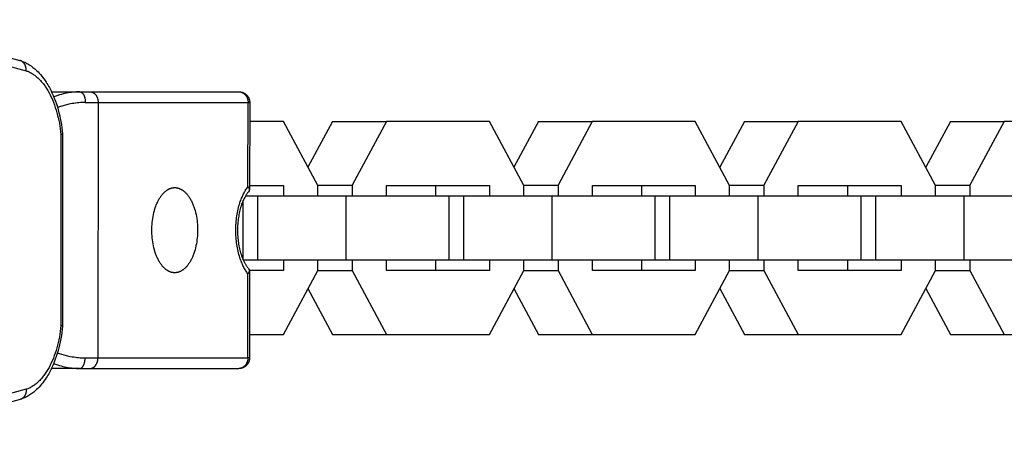
# Model space of a CAD drawing. Units: millimetres. Extents: x -955 to 955, y -3299 to 3260.
# Drawn here: x -712 to -620, y -20 to 20 of the extents above; entities that cross this region are included whole.
import ezdxf

# ---------------------------------------------------------------- set-up
doc = ezdxf.new("R2010")
doc.units = ezdxf.units.MM
doc.layers.add('ORG1306AY 2D', color=7, linetype='Continuous', true_color=0x000000)

msp = doc.modelspace()

# ---------------------------------------------------------------- linework, layer by layer
at = {"layer": 'ORG1306AY 2D', "color": 18, "lineweight": -3, "true_color": 0x000000}
for points in [[(-726.453, 19.818), (-712.369, 15.983)], [(-725.874, 18.854), (-711.795, 15.02)], [(-712.344, 15.976), (-712.357, 15.979), (-712.369, 15.983)], [(-712.344, 15.976), (-712.238, 15.941), (-712.133, 15.902), (-712.029, 15.86), (-711.926, 15.814), (-711.824, 15.765), (-711.723, 15.713), (-711.624, 15.658), (-711.525, 15.599), (-711.428, 15.537), (-711.332, 15.473), (-711.238, 15.405), (-711.145, 15.335), (-711.053, 15.261), (-710.962, 15.185), (-710.873, 15.106), (-710.786, 15.025), (-710.667, 14.908), (-710.55, 14.785), (-710.437, 14.658), (-710.325, 14.526), (-710.217, 14.389), (-710.111, 14.248), (-710.009, 14.102), (-709.908, 13.952), (-709.829, 13.827), (-709.751, 13.699), (-709.676, 13.569), (-709.602, 13.436), (-709.477, 13.197), (-709.359, 12.952), (-709.246, 12.699), (-709.139, 12.439), (-709.039, 12.172), (-708.944, 11.9), (-708.855, 11.621), (-708.773, 11.337), (-708.702, 11.068), (-708.636, 10.795), (-708.576, 10.518), (-708.522, 10.238), (-708.473, 9.954), (-708.43, 9.668), (-708.393, 9.38), (-708.361, 9.089)], [(-711.795, 15.02), (-711.792, 15.06), (-711.791, 15.1), (-711.791, 15.14), (-711.791, 15.16), (-711.792, 15.179), (-711.793, 15.2), (-711.795, 15.221), (-711.797, 15.241), (-711.8, 15.262), (-711.803, 15.282), (-711.806, 15.303), (-711.81, 15.323), (-711.814, 15.343), (-711.818, 15.364), (-711.823, 15.384), (-711.828, 15.404), (-711.834, 15.424), (-711.84, 15.444), (-711.847, 15.464), (-711.854, 15.484), (-711.861, 15.503), (-711.869, 15.522), (-711.878, 15.542), (-711.886, 15.561), (-711.896, 15.579), (-711.905, 15.598), (-711.915, 15.616), (-711.925, 15.634), (-711.936, 15.651), (-711.947, 15.669), (-711.958, 15.685), (-711.97, 15.702), (-711.982, 15.718), (-711.995, 15.734), (-712.008, 15.75), (-712.021, 15.765), (-712.035, 15.78), (-712.048, 15.794), (-712.062, 15.808), (-712.077, 15.821), (-712.091, 15.834), (-712.106, 15.846), (-712.121, 15.859), (-712.137, 15.87), (-712.152, 15.881), (-712.168, 15.892), (-712.184, 15.902), (-712.2, 15.912), (-712.216, 15.921), (-712.233, 15.93), (-712.249, 15.938), (-712.266, 15.946), (-712.283, 15.953), (-712.298, 15.959), (-712.314, 15.965), (-712.329, 15.971), (-712.344, 15.976)], [(-711.795, 15.02), (-711.719, 14.995), (-711.644, 14.967), (-711.569, 14.936), (-711.494, 14.903), (-711.42, 14.867), (-711.346, 14.828), (-711.272, 14.787), (-711.199, 14.743), (-711.126, 14.697), (-711.054, 14.648), (-710.983, 14.597), (-710.912, 14.543), (-710.841, 14.486), (-710.771, 14.427), (-710.702, 14.366), (-710.633, 14.302), (-710.565, 14.235), (-710.497, 14.166), (-710.43, 14.094), (-710.364, 14.02), (-710.299, 13.944), (-710.234, 13.865), (-710.171, 13.784), (-710.108, 13.701), (-710.046, 13.616), (-709.984, 13.528), (-709.924, 13.439), (-709.865, 13.347), (-709.749, 13.157), (-709.638, 12.959), (-709.528, 12.748), (-709.422, 12.529), (-709.321, 12.303), (-709.225, 12.069), (-709.135, 11.829), (-709.049, 11.582), (-708.968, 11.329), (-708.893, 11.07), (-708.829, 10.828), (-708.77, 10.582), (-708.716, 10.333), (-708.667, 10.079), (-708.622, 9.823), (-708.582, 9.564), (-708.548, 9.302), (-708.518, 9.039)], [(-709.401, 13.041), (-706.74, 13.039)], [(-706.74, 13.039), (-706.893, 13.037), (-707.048, 13.03), (-707.203, 13.02), (-707.359, 13.006), (-707.515, 12.988), (-707.672, 12.966), (-707.83, 12.94), (-707.987, 12.911), (-708.15, 12.877), (-708.312, 12.839), (-708.475, 12.798), (-708.637, 12.754), (-708.916, 12.669), (-709.194, 12.576)], [(-706.74, 13.039), (-706.734, 13.039), (-706.728, 13.038), (-706.723, 13.038), (-706.717, 13.038), (-706.711, 13.037), (-706.705, 13.036), (-706.699, 13.035), (-706.693, 13.034), (-706.688, 13.033), (-706.682, 13.032), (-706.676, 13.031), (-706.67, 13.029), (-706.664, 13.028), (-706.658, 13.026), (-706.652, 13.024), (-706.646, 13.022), (-706.64, 13.02), (-706.634, 13.017), (-706.628, 13.015), (-706.622, 13.012), (-706.616, 13.009), (-706.61, 13.006), (-706.604, 13.003), (-706.598, 13), (-706.592, 12.996), (-706.586, 12.993), (-706.58, 12.989), (-706.574, 12.985), (-706.568, 12.981), (-706.562, 12.977), (-706.556, 12.973), (-706.55, 12.968), (-706.538, 12.959), (-706.527, 12.949), (-706.515, 12.938), (-706.503, 12.927), (-706.492, 12.915), (-706.481, 12.902), (-706.469, 12.889), (-706.458, 12.875), (-706.447, 12.861), (-706.436, 12.846), (-706.426, 12.83), (-706.415, 12.814), (-706.405, 12.798), (-706.395, 12.781), (-706.386, 12.763), (-706.376, 12.745), (-706.367, 12.727), (-706.358, 12.708), (-706.349, 12.688), (-706.34, 12.668), (-706.332, 12.648), (-706.324, 12.627), (-706.309, 12.585), (-706.295, 12.542), (-706.283, 12.497), (-706.272, 12.452), (-706.262, 12.406), (-706.253, 12.36), (-706.245, 12.313), (-706.239, 12.266), (-706.234, 12.22), (-706.23, 12.174), (-706.228, 12.128), (-706.226, 12.082), (-706.226, 12.038)], [(-706.74, 13.039), (-705.765, 13.038)], [(-705.765, 13.038), (-691.768, 13.037)], [(-705.765, 13.038), (-705.75, 13.038), (-705.735, 13.037), (-705.72, 13.036), (-705.705, 13.035), (-705.69, 13.033), (-705.675, 13.031), (-705.66, 13.028), (-705.645, 13.025), (-705.629, 13.021), (-705.614, 13.017), (-705.598, 13.012), (-705.583, 13.007), (-705.568, 13.002), (-705.552, 12.996), (-705.537, 12.99), (-705.522, 12.983), (-705.507, 12.975), (-705.491, 12.967), (-705.476, 12.959), (-705.461, 12.95), (-705.446, 12.941), (-705.431, 12.931), (-705.416, 12.921), (-705.402, 12.91), (-705.387, 12.899), (-705.372, 12.887), (-705.358, 12.875), (-705.344, 12.862), (-705.33, 12.849), (-705.317, 12.835), (-705.303, 12.821), (-705.29, 12.807), (-705.277, 12.792), (-705.264, 12.776), (-705.252, 12.761), (-705.239, 12.745), (-705.227, 12.728), (-705.216, 12.711), (-705.204, 12.694), (-705.193, 12.677), (-705.183, 12.659), (-705.172, 12.641), (-705.162, 12.623), (-705.152, 12.604), (-705.143, 12.585), (-705.134, 12.566), (-705.125, 12.546), (-705.117, 12.526), (-705.109, 12.507), (-705.101, 12.487), (-705.094, 12.467), (-705.087, 12.447), (-705.08, 12.427), (-705.074, 12.406), (-705.068, 12.385), (-705.062, 12.364), (-705.053, 12.324), (-705.044, 12.282), (-705.037, 12.241), (-705.031, 12.199), (-705.027, 12.159), (-705.024, 12.118), (-705.022, 12.078), (-705.022, 12.037)], [(-691.768, 13.037), (-691.767, 13.037)], [(-691.767, 13.037), (-691.748, 13.037), (-691.729, 13.036), (-691.71, 13.035), (-691.691, 13.033), (-691.672, 13.031), (-691.653, 13.028), (-691.633, 13.024), (-691.614, 13.02), (-691.594, 13.016), (-691.574, 13.01), (-691.555, 13.004), (-691.535, 12.998), (-691.515, 12.991), (-691.496, 12.983), (-691.476, 12.975), (-691.457, 12.966), (-691.437, 12.957), (-691.418, 12.947), (-691.399, 12.936), (-691.38, 12.925), (-691.361, 12.913), (-691.343, 12.9), (-691.324, 12.887), (-691.306, 12.873), (-691.288, 12.859), (-691.27, 12.844), (-691.253, 12.829), (-691.236, 12.813), (-691.219, 12.796), (-691.203, 12.779), (-691.187, 12.761), (-691.171, 12.743), (-691.156, 12.725), (-691.141, 12.706), (-691.127, 12.686), (-691.113, 12.666), (-691.1, 12.646), (-691.087, 12.626), (-691.074, 12.605), (-691.062, 12.583), (-691.051, 12.562), (-691.039, 12.54), (-691.029, 12.518), (-691.019, 12.495), (-691.009, 12.473), (-691, 12.45), (-690.992, 12.427), (-690.984, 12.404), (-690.977, 12.381), (-690.97, 12.358), (-690.963, 12.335), (-690.957, 12.311), (-690.952, 12.288), (-690.947, 12.265), (-690.943, 12.241), (-690.939, 12.218), (-690.936, 12.195), (-690.933, 12.172), (-690.93, 12.149), (-690.929, 12.126), (-690.927, 12.103), (-690.926, 12.081), (-690.925, 12.058), (-690.925, 12.036)], [(-691.767, 13.037), (-691.741, 13.037), (-691.717, 13.036), (-691.693, 13.034), (-691.669, 13.032), (-691.645, 13.029), (-691.621, 13.026), (-691.597, 13.022), (-691.573, 13.018), (-691.55, 13.013), (-691.526, 13.007), (-691.503, 13.001), (-691.479, 12.994), (-691.456, 12.987), (-691.433, 12.979), (-691.411, 12.971), (-691.388, 12.962), (-691.365, 12.952), (-691.342, 12.942), (-691.32, 12.931), (-691.298, 12.919), (-691.276, 12.907), (-691.254, 12.895), (-691.233, 12.882), (-691.212, 12.868), (-691.191, 12.854), (-691.171, 12.839), (-691.151, 12.824), (-691.132, 12.808), (-691.113, 12.792), (-691.094, 12.776), (-691.076, 12.758), (-691.058, 12.741), (-691.041, 12.723), (-691.024, 12.705), (-691.008, 12.686), (-690.992, 12.668), (-690.977, 12.648), (-690.962, 12.629), (-690.948, 12.609), (-690.934, 12.589), (-690.921, 12.568), (-690.908, 12.547), (-690.896, 12.526), (-690.884, 12.504), (-690.873, 12.482), (-690.862, 12.46), (-690.852, 12.438), (-690.842, 12.415), (-690.833, 12.392), (-690.825, 12.369), (-690.817, 12.346), (-690.81, 12.323), (-690.803, 12.3), (-690.797, 12.277), (-690.792, 12.253), (-690.787, 12.229), (-690.783, 12.205), (-690.779, 12.181), (-690.776, 12.157), (-690.773, 12.133), (-690.771, 12.109), (-690.769, 12.085), (-690.769, 12.061), (-690.768, 12.036)], [(-706.226, 12.038), (-706.377, 12.036), (-706.529, 12.031), (-706.682, 12.022), (-706.836, 12.01), (-706.99, 11.994), (-707.145, 11.976), (-707.301, 11.954), (-707.458, 11.929), (-707.619, 11.9), (-707.78, 11.868), (-708.104, 11.795), (-708.438, 11.707), (-708.773, 11.608), (-708.844, 11.585)], [(-706.226, 12.038), (-705.022, 12.037)], [(-705.022, 12.037), (-705.039, -11.963)], [(-705.022, 12.037), (-690.925, 12.036)], [(-690.931, 4.124), (-690.925, 12.036)], [(-690.925, 12.036), (-690.811, 12.036), (-690.779, 12.036), (-690.771, 12.036), (-690.769, 12.036), (-690.768, 12.036), (-690.768, 12.036), (-690.768, 12.036), (-690.768, 12.036), (-690.768, 12.036), (-690.768, 12.036)], [(-690.768, 12.036), (-690.774, 3.835)], [(-687.606, 10.248), (-690.769, 10.248)], [(-684.379, 4.248), (-687.606, 10.248)], [(-682.982, 10.248), (-685.295, 5.953)], [(-682.982, 10.248), (-677.924, 10.248)], [(-677.924, 10.248), (-681.151, 4.257)], [(-668.24, 10.248), (-677.924, 10.248)], [(-665.012, 4.248), (-668.24, 10.248)], [(-663.615, 10.248), (-665.928, 5.953)], [(-663.615, 10.248), (-658.557, 10.248)], [(-658.557, 10.248), (-661.784, 4.257)], [(-648.873, 10.248), (-658.557, 10.248)], [(-645.645, 4.248), (-648.873, 10.248)], [(-644.248, 10.248), (-646.562, 5.953)], [(-644.248, 10.248), (-639.19, 10.248)], [(-639.19, 10.248), (-642.417, 4.257)], [(-629.506, 10.248), (-639.19, 10.248)], [(-626.278, 4.248), (-629.506, 10.248)], [(-624.882, 10.248), (-627.195, 5.953)], [(-624.882, 10.248), (-619.824, 10.248)], [(-619.824, 10.248), (-623.051, 4.257)], [(-610.139, 10.248), (-619.824, 10.248)], [(-708.518, 9.039), (-708.477, 9.046), (-708.442, 9.054), (-708.426, 9.058), (-708.412, 9.061), (-708.399, 9.065), (-708.394, 9.067), (-708.389, 9.069), (-708.384, 9.071), (-708.381, 9.072), (-708.379, 9.073), (-708.377, 9.074), (-708.375, 9.075), (-708.373, 9.076), (-708.372, 9.077), (-708.37, 9.077), (-708.369, 9.078), (-708.369, 9.078), (-708.368, 9.079), (-708.367, 9.079), (-708.367, 9.08), (-708.366, 9.08), (-708.366, 9.081), (-708.365, 9.081), (-708.365, 9.082), (-708.364, 9.082), (-708.364, 9.082), (-708.364, 9.083), (-708.363, 9.083), (-708.363, 9.083), (-708.363, 9.083), (-708.363, 9.084), (-708.363, 9.084), (-708.363, 9.084), (-708.362, 9.084), (-708.362, 9.085), (-708.362, 9.085), (-708.362, 9.085), (-708.362, 9.085), (-708.362, 9.085), (-708.362, 9.086), (-708.362, 9.086), (-708.362, 9.086), (-708.362, 9.086), (-708.362, 9.086), (-708.361, 9.086), (-708.361, 9.086), (-708.361, 9.087), (-708.361, 9.087), (-708.361, 9.087), (-708.361, 9.087), (-708.361, 9.087), (-708.361, 9.087), (-708.361, 9.087), (-708.361, 9.088), (-708.361, 9.088), (-708.361, 9.088), (-708.361, 9.088), (-708.361, 9.088), (-708.361, 9.088)], [(-708.518, 9.039), (-708.515, -8.933)], [(-708.361, 9.088), (-708.358, -8.983)], [(-697.823, -3.963), (-697.847, -3.963), (-697.871, -3.962), (-697.895, -3.961), (-697.919, -3.959), (-697.943, -3.957), (-697.968, -3.954), (-697.992, -3.951), (-698.017, -3.947), (-698.041, -3.942), (-698.066, -3.938), (-698.09, -3.932), (-698.115, -3.926), (-698.14, -3.919), (-698.165, -3.912), (-698.19, -3.904), (-698.215, -3.896), (-698.24, -3.887), (-698.265, -3.878), (-698.29, -3.868), (-698.315, -3.857), (-698.34, -3.846), (-698.365, -3.834), (-698.39, -3.821), (-698.415, -3.808), (-698.44, -3.795), (-698.465, -3.78), (-698.49, -3.765), (-698.515, -3.75), (-698.54, -3.734), (-698.565, -3.717), (-698.59, -3.7), (-698.615, -3.682), (-698.664, -3.644), (-698.714, -3.603), (-698.762, -3.561), (-698.811, -3.515), (-698.859, -3.468), (-698.906, -3.418), (-698.953, -3.365), (-699, -3.31), (-699.046, -3.253), (-699.091, -3.193), (-699.135, -3.131), (-699.178, -3.067), (-699.221, -3.001), (-699.263, -2.933), (-699.303, -2.862), (-699.343, -2.79), (-699.382, -2.716), (-699.42, -2.64), (-699.456, -2.562), (-699.492, -2.483), (-699.526, -2.402), (-699.559, -2.319), (-699.591, -2.235), (-699.622, -2.15), (-699.68, -1.976), (-699.732, -1.798), (-699.779, -1.617), (-699.821, -1.434), (-699.857, -1.248), (-699.889, -1.062), (-699.914, -0.875), (-699.935, -0.689), (-699.951, -0.504), (-699.962, -0.32), (-699.968, -0.139), (-699.97, 0.039), (-699.968, 0.217), (-699.961, 0.398), (-699.95, 0.582), (-699.934, 0.767), (-699.913, 0.953), (-699.886, 1.139), (-699.855, 1.326), (-699.818, 1.511), (-699.776, 1.695), (-699.728, 1.876), (-699.675, 2.054), (-699.618, 2.227), (-699.587, 2.313), (-699.555, 2.396), (-699.521, 2.479), (-699.487, 2.56), (-699.451, 2.639), (-699.414, 2.717), (-699.376, 2.793), (-699.338, 2.867), (-699.298, 2.939), (-699.257, 3.009), (-699.215, 3.077), (-699.172, 3.144), (-699.128, 3.208), (-699.084, 3.269), (-699.039, 3.329), (-698.993, 3.386), (-698.947, 3.441), (-698.899, 3.493), (-698.852, 3.543), (-698.804, 3.591), (-698.755, 3.636), (-698.706, 3.679), (-698.657, 3.719), (-698.607, 3.757), (-698.582, 3.775), (-698.558, 3.792), (-698.533, 3.809), (-698.508, 3.825), (-698.483, 3.84), (-698.457, 3.855), (-698.432, 3.869), (-698.407, 3.883), (-698.382, 3.896), (-698.357, 3.908), (-698.332, 3.92), (-698.307, 3.931), (-698.282, 3.942), (-698.257, 3.952), (-698.232, 3.962), (-698.207, 3.97), (-698.182, 3.979), (-698.157, 3.986), (-698.132, 3.993), (-698.107, 4), (-698.082, 4.006), (-698.058, 4.012), (-698.033, 4.016), (-698.009, 4.021), (-697.984, 4.025), (-697.96, 4.028), (-697.935, 4.031), (-697.911, 4.033), (-697.887, 4.035), (-697.863, 4.036), (-697.839, 4.037), (-697.815, 4.037)], [(-697.815, 4.037), (-697.791, 4.036), (-697.768, 4.036), (-697.743, 4.034), (-697.719, 4.033), (-697.695, 4.03), (-697.671, 4.028), (-697.646, 4.024), (-697.622, 4.02), (-697.597, 4.016), (-697.573, 4.011), (-697.548, 4.006), (-697.523, 3.999), (-697.499, 3.993), (-697.474, 3.986), (-697.449, 3.978), (-697.424, 3.97), (-697.399, 3.961), (-697.374, 3.951), (-697.349, 3.941), (-697.324, 3.93), (-697.299, 3.919), (-697.274, 3.907), (-697.249, 3.895), (-697.224, 3.882), (-697.199, 3.868), (-697.173, 3.854), (-697.148, 3.839), (-697.123, 3.823), (-697.098, 3.807), (-697.074, 3.791), (-697.049, 3.773), (-697.024, 3.755), (-696.974, 3.717), (-696.925, 3.677), (-696.876, 3.634), (-696.828, 3.589), (-696.78, 3.541), (-696.732, 3.491), (-696.685, 3.439), (-696.639, 3.384), (-696.593, 3.326), (-696.548, 3.267), (-696.504, 3.205), (-696.46, 3.141), (-696.418, 3.075), (-696.376, 3.007), (-696.335, 2.936), (-696.296, 2.864), (-696.257, 2.79), (-696.219, 2.714), (-696.182, 2.636), (-696.147, 2.557), (-696.113, 2.476), (-696.079, 2.393), (-696.047, 2.309), (-696.017, 2.224), (-695.959, 2.051), (-695.907, 1.873), (-695.86, 1.691), (-695.818, 1.508), (-695.781, 1.322), (-695.75, 1.136), (-695.724, 0.95), (-695.703, 0.763), (-695.688, 0.578), (-695.677, 0.395), (-695.67, 0.214), (-695.668, 0.036), (-695.67, -0.143), (-695.677, -0.324), (-695.689, -0.507), (-695.705, -0.692), (-695.726, -0.878), (-695.752, -1.065), (-695.784, -1.251), (-695.82, -1.437), (-695.863, -1.62), (-695.91, -1.801), (-695.963, -1.979), (-696.021, -2.153), (-696.051, -2.238), (-696.084, -2.322), (-696.117, -2.404), (-696.151, -2.485), (-696.187, -2.564), (-696.224, -2.642), (-696.262, -2.718), (-696.301, -2.792), (-696.34, -2.864), (-696.381, -2.935), (-696.423, -3.003), (-696.466, -3.069), (-696.51, -3.133), (-696.554, -3.195), (-696.599, -3.254), (-696.645, -3.312), (-696.691, -3.366), (-696.738, -3.419), (-696.786, -3.469), (-696.834, -3.517), (-696.883, -3.562), (-696.932, -3.605), (-696.981, -3.645), (-697.03, -3.683), (-697.055, -3.7), (-697.08, -3.718), (-697.105, -3.735), (-697.13, -3.751), (-697.155, -3.766), (-697.18, -3.781), (-697.205, -3.795), (-697.23, -3.809), (-697.255, -3.822), (-697.281, -3.834), (-697.306, -3.846), (-697.331, -3.857), (-697.356, -3.868), (-697.381, -3.878), (-697.406, -3.888), (-697.431, -3.897), (-697.456, -3.905), (-697.481, -3.913), (-697.506, -3.92), (-697.53, -3.926), (-697.555, -3.932), (-697.58, -3.938), (-697.604, -3.943), (-697.629, -3.947), (-697.653, -3.951), (-697.678, -3.954), (-697.702, -3.957), (-697.726, -3.959), (-697.75, -3.961), (-697.775, -3.962), (-697.798, -3.963), (-697.822, -3.963)], [(-690.937, -4.052), (-690.994, -3.975), (-691.049, -3.896), (-691.104, -3.815), (-691.157, -3.73), (-691.209, -3.643), (-691.26, -3.554), (-691.309, -3.462), (-691.357, -3.368), (-691.404, -3.272), (-691.45, -3.173), (-691.494, -3.072), (-691.537, -2.97), (-691.578, -2.865), (-691.618, -2.758), (-691.656, -2.649), (-691.693, -2.538), (-691.738, -2.392), (-691.781, -2.243), (-691.821, -2.091), (-691.858, -1.937), (-691.892, -1.78), (-691.923, -1.622), (-691.952, -1.461), (-691.978, -1.299), (-692, -1.136), (-692.02, -0.971), (-692.037, -0.804), (-692.051, -0.637), (-692.061, -0.47), (-692.069, -0.301), (-692.074, -0.133), (-692.075, 0.036), (-692.073, 0.205), (-692.069, 0.374), (-692.061, 0.542), (-692.05, 0.71), (-692.036, 0.877), (-692.019, 1.043), (-691.999, 1.208), (-691.976, 1.372), (-691.95, 1.534), (-691.921, 1.694), (-691.889, 1.853), (-691.855, 2.009), (-691.818, 2.164), (-691.777, 2.316), (-691.735, 2.465), (-691.689, 2.611), (-691.652, 2.722), (-691.614, 2.83), (-691.574, 2.937), (-691.532, 3.042), (-691.49, 3.145), (-691.445, 3.246), (-691.399, 3.344), (-691.352, 3.441), (-691.304, 3.535), (-691.254, 3.627), (-691.203, 3.716), (-691.151, 3.803), (-691.098, 3.887), (-691.043, 3.969), (-690.988, 4.048), (-690.931, 4.124)], [(-690.774, 3.835), (-690.774, 3.842), (-690.775, 3.849), (-690.775, 3.855), (-690.776, 3.862), (-690.777, 3.868), (-690.777, 3.873), (-690.778, 3.879), (-690.779, 3.884), (-690.781, 3.89), (-690.782, 3.895), (-690.783, 3.901), (-690.785, 3.906), (-690.787, 3.912), (-690.788, 3.917), (-690.79, 3.923), (-690.792, 3.928), (-690.795, 3.934), (-690.797, 3.94), (-690.802, 3.951), (-690.807, 3.962), (-690.813, 3.973), (-690.819, 3.984), (-690.825, 3.995), (-690.832, 4.006), (-690.839, 4.017), (-690.847, 4.029), (-690.855, 4.04), (-690.864, 4.05), (-690.872, 4.061), (-690.881, 4.071), (-690.89, 4.082), (-690.9, 4.093), (-690.91, 4.103), (-690.92, 4.114), (-690.931, 4.124)], [(-690.832, 3.692), (-690.827, 3.698), (-690.822, 3.704), (-690.818, 3.708), (-690.815, 3.713), (-690.812, 3.717), (-690.809, 3.721), (-690.806, 3.726), (-690.803, 3.731), (-690.8, 3.735), (-690.798, 3.74), (-690.795, 3.744), (-690.793, 3.749), (-690.791, 3.754), (-690.789, 3.759), (-690.787, 3.763), (-690.785, 3.768), (-690.784, 3.773), (-690.782, 3.778), (-690.781, 3.782), (-690.78, 3.785), (-690.78, 3.789), (-690.779, 3.792), (-690.778, 3.796), (-690.777, 3.799), (-690.777, 3.803), (-690.776, 3.806), (-690.776, 3.81), (-690.775, 3.813), (-690.775, 3.821), (-690.774, 3.828), (-690.774, 3.835)], [(-690.774, 4.248), (-687.606, 4.248)], [(-687.606, 4.248), (-687.606, 3.255)], [(-684.383, 4.257), (-681.151, 4.257)], [(-684.379, 3.255), (-684.379, 4.248)], [(-681.151, 4.257), (-681.151, 3.255)], [(-677.923, 4.248), (-668.24, 4.248)], [(-677.923, 3.255), (-677.923, 4.248)], [(-673.297, 4.248), (-673.297, 3.255)], [(-668.24, 4.248), (-668.24, 3.255)], [(-665.016, 4.257), (-661.784, 4.257)], [(-665.012, 3.255), (-665.012, 4.248)], [(-661.784, 4.257), (-661.784, 3.255)], [(-658.556, 4.248), (-648.873, 4.248)], [(-658.556, 3.255), (-658.556, 4.248)], [(-653.931, 4.248), (-653.931, 3.255)], [(-648.873, 4.248), (-648.873, 3.255)], [(-645.649, 4.257), (-642.417, 4.257)], [(-645.645, 3.255), (-645.645, 4.248)], [(-642.417, 4.257), (-642.417, 3.255)], [(-639.19, 4.248), (-629.506, 4.248)], [(-639.19, 3.255), (-639.19, 4.248)], [(-634.564, 4.248), (-634.564, 3.255)], [(-629.506, 4.248), (-629.506, 3.255)], [(-626.283, 4.257), (-623.051, 4.257)], [(-626.278, 3.255), (-626.278, 4.248)], [(-623.051, 4.257), (-623.051, 3.255)], [(-690.832, 3.692), (-690.865, 3.656), (-690.899, 3.618), (-690.932, 3.578), (-690.966, 3.535), (-691, 3.491), (-691.033, 3.445), (-691.067, 3.396), (-691.101, 3.346), (-691.134, 3.293), (-691.167, 3.239), (-691.2, 3.182), (-691.233, 3.124), (-691.296, 3.003), (-691.358, 2.875), (-691.418, 2.741), (-691.475, 2.601), (-691.529, 2.455), (-691.581, 2.304), (-691.62, 2.178), (-691.657, 2.049), (-691.692, 1.917), (-691.724, 1.782), (-691.754, 1.645), (-691.782, 1.506), (-691.807, 1.365), (-691.83, 1.221), (-691.85, 1.077), (-691.868, 0.93), (-691.883, 0.783), (-691.895, 0.635), (-691.905, 0.486), (-691.912, 0.336), (-691.917, 0.186), (-691.918, 0.036), (-691.917, -0.113), (-691.913, -0.263), (-691.906, -0.413), (-691.896, -0.562), (-691.884, -0.71), (-691.869, -0.857), (-691.851, -1.004), (-691.831, -1.148), (-691.809, -1.292), (-691.784, -1.433), (-691.756, -1.572), (-691.727, -1.709), (-691.694, -1.844), (-691.66, -1.976), (-691.623, -2.105), (-691.584, -2.231), (-691.533, -2.382), (-691.479, -2.527), (-691.422, -2.667), (-691.363, -2.801), (-691.302, -2.928), (-691.239, -3.049), (-691.206, -3.107), (-691.174, -3.163), (-691.141, -3.217), (-691.107, -3.27), (-691.074, -3.321), (-691.04, -3.37), (-691.006, -3.416), (-690.972, -3.461), (-690.938, -3.504), (-690.905, -3.544), (-690.871, -3.583), (-690.838, -3.619)], [(-691.384, -2.745), (-691.384, 2.819)], [(-691.158, 3.255), (-689.99, 3.255)], [(-689.99, 3.255), (-681.701, 3.255)], [(-689.99, -2.745), (-689.99, 3.255)], [(-681.701, 3.255), (-672.017, 3.255)], [(-681.701, -2.745), (-681.701, 3.255)], [(-672.017, 3.255), (-670.623, 3.255)], [(-672.017, -2.745), (-672.017, 3.255)], [(-670.623, 3.255), (-662.335, 3.255)], [(-670.623, -2.745), (-670.623, 3.255)], [(-662.335, 3.255), (-652.65, 3.255)], [(-662.335, -2.745), (-662.335, 3.255)], [(-652.65, 3.255), (-651.256, 3.255)], [(-652.65, -2.745), (-652.65, 3.255)], [(-651.256, 3.255), (-642.968, 3.255)], [(-651.256, -2.745), (-651.256, 3.255)], [(-642.968, 3.255), (-633.284, 3.255)], [(-642.968, -2.745), (-642.968, 3.255)], [(-633.284, 3.255), (-631.889, 3.255)], [(-633.284, -2.745), (-633.284, 3.255)], [(-631.889, 3.255), (-623.601, 3.255)], [(-631.889, -2.745), (-631.889, 3.255)], [(-623.601, 3.255), (-613.917, 3.255)], [(-623.601, -2.745), (-623.601, 3.255)], [(-691.388, -2.745), (-691.384, -2.745)], [(-691.384, -2.745), (-689.99, -2.745)], [(-689.99, -2.745), (-681.701, -2.745)], [(-687.606, -2.745), (-687.606, -3.752)], [(-684.379, -3.751), (-684.379, -2.745)], [(-681.701, -2.745), (-672.017, -2.745)], [(-681.151, -2.745), (-681.151, -3.747)], [(-677.923, -3.752), (-677.923, -2.745)], [(-673.297, -2.745), (-673.297, -3.752)], [(-672.017, -2.745), (-670.623, -2.745)], [(-670.623, -2.745), (-662.335, -2.745)], [(-668.24, -2.745), (-668.24, -3.752)], [(-665.012, -3.751), (-665.012, -2.745)], [(-662.335, -2.745), (-652.65, -2.745)], [(-661.784, -2.745), (-661.784, -3.747)], [(-658.556, -3.752), (-658.556, -2.745)], [(-653.931, -2.745), (-653.931, -3.752)], [(-652.65, -2.745), (-651.256, -2.745)], [(-651.256, -2.745), (-642.968, -2.745)], [(-648.873, -2.745), (-648.873, -3.752)], [(-645.645, -3.751), (-645.645, -2.745)], [(-642.968, -2.745), (-633.284, -2.745)], [(-642.417, -2.745), (-642.417, -3.747)], [(-639.19, -3.752), (-639.19, -2.745)], [(-634.564, -2.745), (-634.564, -3.752)], [(-633.284, -2.745), (-631.889, -2.745)], [(-631.889, -2.745), (-623.601, -2.745)], [(-629.506, -2.745), (-629.506, -3.752)], [(-626.278, -3.751), (-626.278, -2.745)], [(-623.601, -2.745), (-613.917, -2.745)], [(-623.051, -2.745), (-623.051, -3.747)], [(-690.78, -3.762), (-690.78, -3.755), (-690.78, -3.748), (-690.781, -3.741), (-690.782, -3.733), (-690.782, -3.73), (-690.783, -3.726), (-690.784, -3.723), (-690.784, -3.719), (-690.785, -3.716), (-690.786, -3.712), (-690.787, -3.709), (-690.788, -3.705), (-690.789, -3.7), (-690.791, -3.696), (-690.793, -3.691), (-690.795, -3.686), (-690.797, -3.681), (-690.799, -3.676), (-690.801, -3.671), (-690.803, -3.667), (-690.806, -3.662), (-690.809, -3.658), (-690.811, -3.653), (-690.814, -3.648), (-690.817, -3.644), (-690.821, -3.64), (-690.824, -3.635), (-690.827, -3.631), (-690.833, -3.625), (-690.838, -3.619)], [(-697.822, -3.963), (-697.823, -3.963)], [(-690.943, -11.964), (-690.937, -4.052)], [(-690.937, -4.052), (-690.926, -4.041), (-690.916, -4.031), (-690.906, -4.02), (-690.896, -4.01), (-690.887, -3.999), (-690.878, -3.988), (-690.87, -3.978), (-690.861, -3.967), (-690.853, -3.956), (-690.845, -3.945), (-690.838, -3.934), (-690.831, -3.923), (-690.824, -3.912), (-690.818, -3.901), (-690.813, -3.889), (-690.807, -3.878), (-690.803, -3.867), (-690.8, -3.862), (-690.798, -3.856), (-690.796, -3.85), (-690.794, -3.845), (-690.792, -3.839), (-690.791, -3.834), (-690.789, -3.828), (-690.788, -3.822), (-690.786, -3.817), (-690.785, -3.811), (-690.784, -3.806), (-690.783, -3.8), (-690.782, -3.795), (-690.782, -3.79), (-690.781, -3.783), (-690.78, -3.776), (-690.78, -3.77), (-690.78, -3.763)], [(-690.78, -3.762), (-690.786, -11.964)], [(-687.606, -3.752), (-690.78, -3.752)], [(-689.437, -3.752), (-689.436, -3.751)], [(-687.607, -9.752), (-684.379, -3.751)], [(-684.378, -3.747), (-681.151, -3.747)], [(-681.151, -3.747), (-677.924, -9.752)], [(-668.24, -3.752), (-677.923, -3.752)], [(-670.07, -3.752), (-670.07, -3.751)], [(-668.24, -9.752), (-665.012, -3.751)], [(-665.012, -3.747), (-661.784, -3.747)], [(-661.784, -3.747), (-658.557, -9.752)], [(-648.873, -3.752), (-658.556, -3.752)], [(-650.703, -3.752), (-650.703, -3.751)], [(-648.873, -9.752), (-645.645, -3.751)], [(-645.645, -3.747), (-642.417, -3.747)], [(-642.417, -3.747), (-639.191, -9.752)], [(-629.506, -3.752), (-639.19, -3.752)], [(-629.506, -9.752), (-626.278, -3.751)], [(-626.278, -3.747), (-623.051, -3.747)], [(-623.051, -3.747), (-619.824, -9.752)], [(-685.293, -5.451), (-682.982, -9.752)], [(-665.926, -5.451), (-663.615, -9.752)], [(-646.56, -5.451), (-644.249, -9.752)], [(-627.193, -5.451), (-624.882, -9.752)], [(-708.358, -8.983), (-708.39, -9.281), (-708.428, -9.577), (-708.473, -9.871), (-708.523, -10.161), (-708.579, -10.448), (-708.642, -10.731), (-708.71, -11.01), (-708.783, -11.285), (-708.865, -11.561), (-708.952, -11.832), (-709.046, -12.098), (-709.145, -12.357), (-709.249, -12.611), (-709.36, -12.857), (-709.475, -13.097), (-709.597, -13.33), (-709.67, -13.462), (-709.746, -13.592), (-709.823, -13.72), (-709.902, -13.844), (-710.006, -14), (-710.112, -14.15), (-710.222, -14.296), (-710.335, -14.437), (-710.45, -14.573), (-710.569, -14.705), (-710.69, -14.83), (-710.814, -14.951), (-710.9, -15.029), (-710.987, -15.105), (-711.076, -15.178), (-711.166, -15.249), (-711.257, -15.317), (-711.35, -15.382), (-711.444, -15.444), (-711.539, -15.504), (-711.635, -15.56), (-711.732, -15.614), (-711.83, -15.664), (-711.93, -15.712), (-712.03, -15.756), (-712.131, -15.797), (-712.234, -15.835), (-712.337, -15.869)], [(-708.515, -8.933), (-708.545, -9.204), (-708.58, -9.472), (-708.621, -9.738), (-708.667, -10), (-708.719, -10.259), (-708.775, -10.515), (-708.837, -10.766), (-708.903, -11.013), (-708.977, -11.265), (-709.056, -11.511), (-709.141, -11.751), (-709.23, -11.985), (-709.324, -12.213), (-709.422, -12.433), (-709.525, -12.647), (-709.633, -12.853), (-709.747, -13.055), (-709.806, -13.154), (-709.866, -13.25), (-709.926, -13.343), (-709.988, -13.435), (-710.051, -13.524), (-710.115, -13.611), (-710.179, -13.696), (-710.245, -13.778), (-710.311, -13.858), (-710.378, -13.936), (-710.446, -14.011), (-710.515, -14.083), (-710.584, -14.153), (-710.654, -14.22), (-710.722, -14.282), (-710.789, -14.341), (-710.858, -14.398), (-710.927, -14.452), (-710.996, -14.504), (-711.066, -14.553), (-711.137, -14.6), (-711.208, -14.645), (-711.279, -14.687), (-711.351, -14.727), (-711.423, -14.764), (-711.496, -14.799), (-711.569, -14.832), (-711.642, -14.861), (-711.716, -14.889), (-711.789, -14.913)], [(-708.358, -8.983), (-708.358, -8.983), (-708.358, -8.982), (-708.358, -8.982), (-708.358, -8.982), (-708.358, -8.982), (-708.358, -8.982), (-708.358, -8.982), (-708.358, -8.982), (-708.358, -8.981), (-708.358, -8.981), (-708.358, -8.981), (-708.358, -8.981), (-708.358, -8.981), (-708.358, -8.981), (-708.358, -8.981), (-708.358, -8.981), (-708.358, -8.98), (-708.358, -8.98), (-708.358, -8.98), (-708.358, -8.98), (-708.358, -8.98), (-708.359, -8.98), (-708.359, -8.979), (-708.359, -8.979), (-708.359, -8.979), (-708.359, -8.979), (-708.359, -8.978), (-708.36, -8.978), (-708.36, -8.978), (-708.36, -8.978), (-708.36, -8.977), (-708.36, -8.977), (-708.36, -8.977), (-708.361, -8.977), (-708.361, -8.976), (-708.362, -8.976), (-708.362, -8.975), (-708.363, -8.975), (-708.363, -8.974), (-708.364, -8.974), (-708.365, -8.973), (-708.365, -8.973), (-708.366, -8.972), (-708.367, -8.972), (-708.368, -8.971), (-708.37, -8.97), (-708.372, -8.969), (-708.374, -8.968), (-708.376, -8.967), (-708.378, -8.966), (-708.38, -8.965), (-708.385, -8.964), (-708.39, -8.962), (-708.396, -8.96), (-708.409, -8.956), (-708.423, -8.952), (-708.439, -8.948), (-708.474, -8.941), (-708.515, -8.933)], [(-690.784, -9.752), (-687.607, -9.752)], [(-682.982, -9.752), (-677.924, -9.752)], [(-677.924, -9.752), (-668.24, -9.752)], [(-663.615, -9.752), (-658.557, -9.752)], [(-658.557, -9.752), (-648.873, -9.752)], [(-644.249, -9.752), (-639.191, -9.752)], [(-639.191, -9.752), (-629.506, -9.752)], [(-624.882, -9.752), (-619.824, -9.752)], [(-619.824, -9.752), (-610.14, -9.752)], [(-708.849, -11.51), (-708.79, -11.529), (-708.456, -11.629), (-708.121, -11.717), (-707.798, -11.79), (-707.636, -11.823), (-707.475, -11.852), (-707.319, -11.877), (-707.163, -11.899), (-707.008, -11.918), (-706.853, -11.934), (-706.7, -11.946), (-706.547, -11.955), (-706.395, -11.96), (-706.244, -11.962)], [(-706.759, -12.961), (-706.753, -12.961), (-706.748, -12.961), (-706.742, -12.961), (-706.736, -12.96), (-706.73, -12.96), (-706.724, -12.959), (-706.719, -12.958), (-706.713, -12.957), (-706.707, -12.956), (-706.701, -12.955), (-706.695, -12.954), (-706.689, -12.952), (-706.683, -12.951), (-706.677, -12.949), (-706.671, -12.947), (-706.665, -12.945), (-706.659, -12.943), (-706.653, -12.94), (-706.647, -12.938), (-706.641, -12.935), (-706.635, -12.932), (-706.629, -12.929), (-706.623, -12.926), (-706.617, -12.923), (-706.611, -12.92), (-706.605, -12.916), (-706.599, -12.912), (-706.593, -12.908), (-706.587, -12.904), (-706.581, -12.9), (-706.575, -12.896), (-706.569, -12.891), (-706.558, -12.882), (-706.546, -12.872), (-706.534, -12.861), (-706.523, -12.85), (-706.511, -12.838), (-706.5, -12.826), (-706.488, -12.813), (-706.477, -12.799), (-706.466, -12.785), (-706.455, -12.77), (-706.445, -12.754), (-706.434, -12.738), (-706.424, -12.722), (-706.414, -12.705), (-706.404, -12.687), (-706.395, -12.669), (-706.386, -12.651), (-706.376, -12.632), (-706.368, -12.612), (-706.359, -12.592), (-706.351, -12.572), (-706.343, -12.551), (-706.328, -12.509), (-706.314, -12.466), (-706.301, -12.421), (-706.29, -12.376), (-706.28, -12.33), (-706.271, -12.284), (-706.264, -12.237), (-706.257, -12.191), (-706.252, -12.144), (-706.248, -12.098), (-706.246, -12.052), (-706.244, -12.007), (-706.244, -11.962)], [(-706.244, -11.962), (-705.039, -11.963)], [(-705.784, -12.962), (-705.769, -12.962), (-705.754, -12.961), (-705.739, -12.96), (-705.724, -12.959), (-705.709, -12.957), (-705.694, -12.955), (-705.679, -12.952), (-705.664, -12.949), (-705.649, -12.945), (-705.633, -12.941), (-705.618, -12.937), (-705.602, -12.932), (-705.587, -12.926), (-705.572, -12.92), (-705.556, -12.914), (-705.541, -12.907), (-705.526, -12.9), (-705.51, -12.892), (-705.495, -12.883), (-705.48, -12.874), (-705.465, -12.865), (-705.45, -12.855), (-705.435, -12.845), (-705.421, -12.835), (-705.406, -12.823), (-705.391, -12.811), (-705.377, -12.799), (-705.363, -12.786), (-705.349, -12.773), (-705.336, -12.76), (-705.322, -12.746), (-705.309, -12.731), (-705.296, -12.717), (-705.283, -12.701), (-705.271, -12.686), (-705.258, -12.67), (-705.246, -12.653), (-705.235, -12.636), (-705.223, -12.619), (-705.212, -12.602), (-705.201, -12.584), (-705.191, -12.566), (-705.181, -12.548), (-705.171, -12.529), (-705.162, -12.51), (-705.152, -12.491), (-705.144, -12.471), (-705.135, -12.452), (-705.127, -12.432), (-705.119, -12.412), (-705.112, -12.392), (-705.105, -12.372), (-705.099, -12.352), (-705.092, -12.331), (-705.086, -12.311), (-705.081, -12.29), (-705.071, -12.249), (-705.062, -12.208), (-705.055, -12.166), (-705.049, -12.124), (-705.045, -12.084), (-705.042, -12.044), (-705.04, -12.003), (-705.039, -11.963)], [(-705.039, -11.963), (-690.943, -11.964)], [(-690.943, -11.964), (-690.943, -11.986), (-690.944, -12.008), (-690.945, -12.031), (-690.946, -12.054), (-690.948, -12.076), (-690.951, -12.099), (-690.954, -12.123), (-690.957, -12.146), (-690.961, -12.169), (-690.965, -12.192), (-690.97, -12.216), (-690.976, -12.239), (-690.982, -12.262), (-690.988, -12.285), (-690.995, -12.309), (-691.002, -12.332), (-691.01, -12.355), (-691.019, -12.378), (-691.028, -12.4), (-691.038, -12.423), (-691.048, -12.445), (-691.058, -12.467), (-691.069, -12.489), (-691.081, -12.511), (-691.093, -12.532), (-691.105, -12.553), (-691.118, -12.574), (-691.132, -12.594), (-691.146, -12.614), (-691.16, -12.633), (-691.175, -12.652), (-691.19, -12.671), (-691.206, -12.689), (-691.222, -12.706), (-691.239, -12.723), (-691.255, -12.74), (-691.272, -12.756), (-691.29, -12.771), (-691.307, -12.786), (-691.325, -12.8), (-691.344, -12.814), (-691.362, -12.827), (-691.381, -12.84), (-691.399, -12.852), (-691.419, -12.863), (-691.438, -12.874), (-691.457, -12.884), (-691.476, -12.893), (-691.496, -12.902), (-691.516, -12.91), (-691.535, -12.918), (-691.555, -12.925), (-691.574, -12.931), (-691.594, -12.937), (-691.614, -12.942), (-691.633, -12.946), (-691.653, -12.95), (-691.672, -12.954), (-691.692, -12.957), (-691.711, -12.959), (-691.73, -12.961), (-691.749, -12.962), (-691.768, -12.963), (-691.787, -12.963)], [(-690.786, -11.964), (-690.787, -11.995), (-690.788, -12.025), (-690.79, -12.056), (-690.794, -12.087), (-690.798, -12.117), (-690.803, -12.148), (-690.809, -12.178), (-690.816, -12.208), (-690.824, -12.237), (-690.833, -12.267), (-690.843, -12.296), (-690.854, -12.325), (-690.865, -12.353), (-690.878, -12.382), (-690.891, -12.41), (-690.906, -12.437), (-690.914, -12.453), (-690.924, -12.469), (-690.933, -12.485), (-690.943, -12.5), (-690.958, -12.524), (-690.974, -12.546), (-690.991, -12.569), (-691.008, -12.591), (-691.025, -12.612), (-691.044, -12.633), (-691.062, -12.653), (-691.082, -12.673), (-691.102, -12.692), (-691.122, -12.711), (-691.143, -12.729), (-691.165, -12.746), (-691.187, -12.763), (-691.209, -12.78), (-691.232, -12.795), (-691.255, -12.81), (-691.272, -12.82), (-691.288, -12.83), (-691.304, -12.839), (-691.321, -12.848), (-691.338, -12.857), (-691.355, -12.865), (-691.372, -12.873), (-691.39, -12.881), (-691.413, -12.891), (-691.437, -12.9), (-691.461, -12.909), (-691.485, -12.917), (-691.51, -12.924), (-691.534, -12.931), (-691.559, -12.937), (-691.584, -12.942), (-691.609, -12.947), (-691.634, -12.951), (-691.659, -12.955), (-691.684, -12.958), (-691.71, -12.96), (-691.735, -12.962), (-691.761, -12.963), (-691.786, -12.963)], [(-690.786, -11.964), (-690.786, -11.964), (-690.786, -11.964), (-690.786, -11.964), (-690.786, -11.964), (-690.786, -11.964), (-690.787, -11.964), (-690.789, -11.964), (-690.797, -11.964), (-690.829, -11.964), (-690.943, -11.964)], [(-706.762, -12.961), (-709.407, -12.959)], [(-709.202, -12.5), (-708.929, -12.592), (-708.656, -12.675), (-708.494, -12.719), (-708.331, -12.761), (-708.169, -12.798), (-708.006, -12.832), (-707.849, -12.862), (-707.692, -12.888), (-707.536, -12.91), (-707.38, -12.928), (-707.224, -12.942), (-707.069, -12.953), (-706.915, -12.959), (-706.762, -12.961)], [(-706.762, -12.961), (-706.759, -12.961)], [(-706.759, -12.961), (-705.784, -12.962)], [(-705.784, -12.962), (-691.787, -12.963)], [(-711.789, -14.913), (-725.867, -18.745)], [(-711.789, -14.913), (-711.787, -14.953), (-711.785, -14.993), (-711.785, -15.033), (-711.786, -15.053), (-711.787, -15.073), (-711.788, -15.094), (-711.79, -15.114), (-711.792, -15.135), (-711.794, -15.156), (-711.797, -15.176), (-711.801, -15.196), (-711.804, -15.216), (-711.808, -15.236), (-711.813, -15.257), (-711.818, -15.278), (-711.823, -15.298), (-711.829, -15.318), (-711.835, -15.338), (-711.842, -15.358), (-711.848, -15.377), (-711.856, -15.397), (-711.864, -15.416), (-711.872, -15.435), (-711.881, -15.454), (-711.89, -15.473), (-711.899, -15.491), (-711.909, -15.51), (-711.92, -15.527), (-711.93, -15.545), (-711.941, -15.562), (-711.953, -15.579), (-711.965, -15.596), (-711.977, -15.612), (-711.989, -15.628), (-712.002, -15.643), (-712.015, -15.659), (-712.029, -15.673), (-712.042, -15.687), (-712.056, -15.701), (-712.071, -15.715), (-712.085, -15.728), (-712.1, -15.74), (-712.115, -15.752), (-712.131, -15.764), (-712.147, -15.775), (-712.162, -15.786), (-712.178, -15.796), (-712.194, -15.806), (-712.21, -15.815), (-712.227, -15.824), (-712.243, -15.832), (-712.26, -15.84), (-712.277, -15.847), (-712.292, -15.853), (-712.307, -15.859), (-712.322, -15.864), (-712.337, -15.869)], [(-712.364, -15.877), (-726.446, -19.71)], [(-712.337, -15.869), (-712.35, -15.873), (-712.364, -15.877)]]:
    msp.add_lwpolyline(points, dxfattribs=at)

doc.saveas('drawing.dxf')
